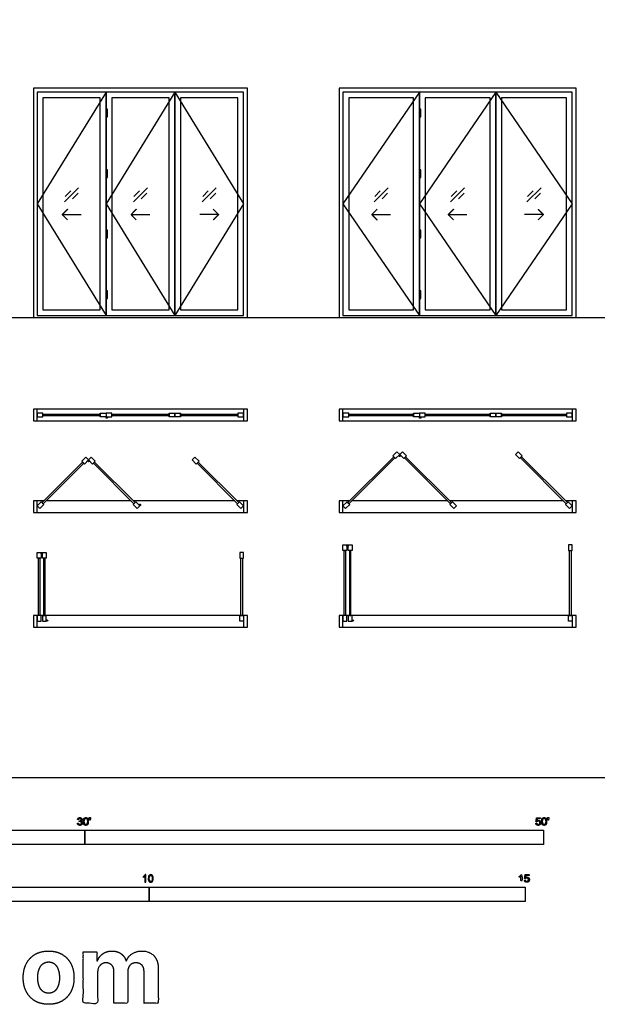
# Model space of a CAD drawing. Units: feet. Extents: x 0 to 92.6, y -9.9 to 78.4.
# Drawn here: x 27.2 to 52.4, y -9.9 to 33.1 of the extents above; entities that cross this region are included whole.
import ezdxf

# ---------------------------------------------------------------- set-up
doc = ezdxf.new("R2010")
doc.units = ezdxf.units.FT
doc.header["$MEASUREMENT"] = 0
for name, color, linetype, true_color in [('2D$AG-BUILDINGS', 7, 'Continuous', 0x66ccff), ('2D$AG-DETAILS', 7, 'Continuous', 0x66ffff), ('2D$AG-DETAILS-DIAGRAM', 7, 'Continuous', 0xccff66), ('2D$AG-DIAGRAM', 7, 'Continuous', 0xfecc66), ('2D$N-SYMB', 7, 'Continuous', 0x800040), ('2D$X-DIMENSIONS.COM', 7, 'Continuous', 0x800080), ('2D$X-VPRT', 7, 'Continuous', 0xfb02ff)]:
    doc.layers.add(name, color=color, linetype=linetype, true_color=true_color)

msp = doc.modelspace()

# ---------------------------------------------------------------- linework, layer by layer
at = {"layer": '2D$AG-BUILDINGS'}
for points in [[(37.093, 30.062), (27.759, 30.062), (27.759, 20.062), (37.093, 20.062)], [(27.926, 20.145), (30.926, 20.145), (30.926, 29.895), (27.926, 29.895)], [(36.926, 29.895), (27.926, 29.895), (27.926, 20.145), (36.926, 20.145)], [(28.176, 20.395), (30.676, 20.395), (30.676, 29.645), (28.176, 29.645)], [(30.926, 20.145), (33.926, 20.145), (33.926, 29.895), (30.926, 29.895)], [(31.176, 20.395), (33.676, 20.395), (33.676, 29.645), (31.176, 29.645)], [(33.926, 20.145), (36.926, 20.145), (36.926, 29.895), (33.926, 29.895)], [(34.176, 20.395), (36.676, 20.395), (36.676, 29.645), (34.176, 29.645)], [(51.426, 30.062), (41.093, 30.062), (41.093, 20.062), (51.426, 20.062)], [(51.259, 29.895), (41.259, 29.895), (41.259, 20.145), (51.259, 20.145)], [(41.259, 20.145), (44.593, 20.145), (44.593, 29.895), (41.259, 29.895)], [(41.509, 20.395), (44.343, 20.395), (44.343, 29.645), (41.509, 29.645)], [(44.593, 20.145), (47.926, 20.145), (47.926, 29.895), (44.593, 29.895)], [(44.843, 20.395), (47.676, 20.395), (47.676, 29.645), (44.843, 29.645)], [(47.926, 20.145), (51.259, 20.145), (51.259, 29.895), (47.926, 29.895)], [(48.176, 20.395), (51.009, 20.395), (51.009, 29.645), (48.176, 29.645)], [(27.926, 16.062), (27.759, 16.062), (27.759, 15.562), (27.926, 15.562)], [(28.176, 15.728), (28.176, 15.895), (27.926, 15.895), (27.926, 15.728)], [(30.676, 15.728), (30.676, 15.895), (30.926, 15.895), (30.926, 15.728)], [(31.176, 15.728), (31.176, 15.895), (30.926, 15.895), (30.926, 15.728)], [(33.676, 15.728), (33.676, 15.895), (33.926, 15.895), (33.926, 15.728)], [(34.176, 15.895), (34.176, 15.728), (33.926, 15.728), (33.926, 15.895)], [(36.676, 15.895), (36.676, 15.728), (36.926, 15.728), (36.926, 15.895)], [(37.093, 16.062), (36.926, 16.062), (36.926, 15.562), (37.093, 15.562)], [(41.259, 16.062), (41.093, 16.062), (41.093, 15.562), (41.259, 15.562)], [(41.509, 15.728), (41.509, 15.895), (41.259, 15.895), (41.259, 15.728)], [(44.343, 15.728), (44.343, 15.895), (44.593, 15.895), (44.593, 15.728)], [(44.843, 15.728), (44.843, 15.895), (44.593, 15.895), (44.593, 15.728)], [(47.676, 15.728), (47.676, 15.895), (47.926, 15.895), (47.926, 15.728)], [(48.176, 15.895), (48.176, 15.728), (47.926, 15.728), (47.926, 15.895)], [(51.009, 15.895), (51.009, 15.728), (51.259, 15.728), (51.259, 15.895)], [(51.426, 16.062), (51.259, 16.062), (51.259, 15.562), (51.426, 15.562)], [(30.676, 15.844), (30.676, 15.779), (28.176, 15.779), (28.176, 15.844)], [(33.676, 15.844), (33.676, 15.779), (31.176, 15.779), (31.176, 15.844)], [(34.176, 15.779), (34.176, 15.844), (36.676, 15.844), (36.676, 15.779)], [(44.343, 15.844), (44.343, 15.779), (41.509, 15.779), (41.509, 15.844)], [(47.676, 15.844), (47.676, 15.779), (44.843, 15.779), (44.843, 15.844)], [(48.176, 15.779), (48.176, 15.844), (51.009, 15.844), (51.009, 15.779)], [(43.557, 13.909), (43.44, 14.026), (43.616, 14.203), (43.734, 14.085)], [(43.911, 13.909), (44.029, 14.026), (43.852, 14.203), (43.734, 14.085)], [(49.079, 14.026), (48.961, 13.909), (48.785, 14.085), (48.902, 14.203)], [(29.906, 13.755), (29.953, 13.709), (28.185, 11.941), (28.139, 11.987)], [(29.988, 13.673), (29.871, 13.791), (30.047, 13.968), (30.165, 13.85)], [(30.342, 13.673), (30.46, 13.791), (30.283, 13.968), (30.165, 13.85)], [(30.424, 13.755), (30.378, 13.709), (32.145, 11.941), (32.192, 11.987)], [(34.982, 13.791), (34.864, 13.673), (34.687, 13.85), (34.805, 13.968)], [(36.667, 11.941), (36.714, 11.987), (34.946, 13.755), (34.899, 13.709)], [(43.475, 13.991), (43.522, 13.944), (41.518, 11.941), (41.472, 11.987)], [(43.993, 13.991), (43.947, 13.944), (45.95, 11.941), (45.997, 11.987)], [(51, 11.941), (51.047, 11.987), (49.043, 13.991), (48.997, 13.944)], [(27.926, 12.062), (27.759, 12.062), (27.759, 11.562), (27.926, 11.562)], [(37.093, 12.062), (36.926, 12.062), (36.926, 11.562), (37.093, 11.562)], [(41.259, 12.062), (41.093, 12.062), (41.093, 11.562), (41.259, 11.562)], [(51.426, 12.062), (51.259, 12.062), (51.259, 11.562), (51.426, 11.562)], [(28.221, 11.905), (28.103, 12.023), (27.926, 11.846), (28.044, 11.728)], [(32.11, 11.905), (32.228, 12.023), (32.404, 11.846), (32.287, 11.728)], [(36.749, 12.023), (36.631, 11.905), (36.808, 11.728), (36.926, 11.846)], [(41.554, 11.905), (41.436, 12.023), (41.259, 11.846), (41.377, 11.728)], [(45.915, 11.905), (46.032, 12.023), (46.209, 11.846), (46.091, 11.728)], [(51.083, 12.023), (50.965, 11.905), (51.142, 11.728), (51.259, 11.846)], [(41.426, 9.895), (41.259, 9.895), (41.259, 10.145), (41.426, 10.145)], [(41.31, 9.895), (41.376, 9.895), (41.376, 7.062), (41.31, 7.062)], [(41.655, 9.895), (41.489, 9.895), (41.489, 10.145), (41.655, 10.145)], [(41.539, 7.062), (41.605, 7.062), (41.605, 9.895), (41.539, 9.895)], [(51.093, 9.895), (51.259, 9.895), (51.259, 10.145), (51.093, 10.145)], [(51.209, 7.062), (51.143, 7.062), (51.143, 9.895), (51.209, 9.895)], [(28.093, 9.562), (27.926, 9.562), (27.926, 9.812), (28.093, 9.812)], [(27.977, 9.562), (28.042, 9.562), (28.042, 7.062), (27.977, 7.062)], [(28.322, 9.562), (28.155, 9.562), (28.155, 9.812), (28.322, 9.812)], [(28.206, 7.062), (28.271, 7.062), (28.271, 9.562), (28.206, 9.562)], [(36.759, 9.562), (36.926, 9.562), (36.926, 9.812), (36.759, 9.812)], [(36.876, 7.062), (36.81, 7.062), (36.81, 9.562), (36.876, 9.562)], [(27.926, 7.062), (27.759, 7.062), (27.759, 6.562), (27.926, 6.562)], [(28.093, 7.062), (27.926, 7.062), (27.926, 6.812), (28.093, 6.812)], [(28.322, 7.062), (28.155, 7.062), (28.155, 6.812), (28.322, 6.812)], [(36.759, 7.062), (36.926, 7.062), (36.926, 6.812), (36.759, 6.812)], [(37.093, 7.062), (36.926, 7.062), (36.926, 6.562), (37.093, 6.562)], [(41.259, 7.062), (41.093, 7.062), (41.093, 6.562), (41.259, 6.562)], [(41.426, 7.062), (41.259, 7.062), (41.259, 6.812), (41.426, 6.812)], [(41.655, 7.062), (41.489, 7.062), (41.489, 6.812), (41.655, 6.812)], [(51.093, 7.062), (51.259, 7.062), (51.259, 6.812), (51.093, 6.812)], [(51.426, 7.062), (51.259, 7.062), (51.259, 6.562), (51.426, 6.562)]]:
    msp.add_lwpolyline(points, close=True, dxfattribs=at)
for points in [[(36.926, 16.062), (27.926, 16.062)], [(51.259, 16.062), (41.259, 16.062)], [(27.926, 15.562), (36.926, 15.562)], [(41.259, 15.562), (51.259, 15.562)], [(28.213, 12.062), (27.926, 12.062)], [(32.025, 12.062), (28.306, 12.062)], [(36.546, 12.062), (32.117, 12.062)], [(36.926, 12.062), (36.639, 12.062)], [(41.546, 12.062), (41.259, 12.062)], [(45.829, 12.062), (41.639, 12.062)], [(50.88, 12.062), (45.922, 12.062)], [(51.259, 12.062), (50.972, 12.062)], [(27.926, 11.562), (36.926, 11.562)], [(41.259, 11.562), (51.259, 11.562)], [(36.926, 7.062), (27.926, 7.062)], [(51.259, 7.062), (41.259, 7.062)], [(27.926, 6.562), (36.926, 6.562)], [(41.259, 6.562), (51.259, 6.562)]]:
    msp.add_lwpolyline(points, dxfattribs=at)
for centre in [(28.353, 6.843), (41.686, 6.843)]:
    msp.add_circle(centre, 0.0313, dxfattribs=at)
for points in [[(30.989, 29.145), (30.989, 28.978), (30.989, 28.812), (30.957, 28.812), (30.926, 28.812), (30.926, 28.978), (30.926, 29.145), (30.957, 29.145), (30.989, 29.145)], [(44.655, 29.145), (44.655, 28.978), (44.655, 28.812), (44.624, 28.812), (44.593, 28.812), (44.593, 28.978), (44.593, 29.145), (44.624, 29.145), (44.655, 29.145)], [(30.989, 26.506), (30.989, 26.339), (30.989, 26.173), (30.957, 26.173), (30.926, 26.173), (30.926, 26.339), (30.926, 26.506), (30.957, 26.506), (30.989, 26.506)], [(44.655, 26.506), (44.655, 26.339), (44.655, 26.173), (44.624, 26.173), (44.593, 26.173), (44.593, 26.339), (44.593, 26.506), (44.624, 26.506), (44.655, 26.506)], [(30.989, 23.867), (30.989, 23.701), (30.989, 23.534), (30.957, 23.534), (30.926, 23.534), (30.926, 23.701), (30.926, 23.867), (30.957, 23.867), (30.989, 23.867)], [(44.655, 23.867), (44.655, 23.701), (44.655, 23.534), (44.624, 23.534), (44.593, 23.534), (44.593, 23.701), (44.593, 23.867), (44.624, 23.867), (44.655, 23.867)], [(30.989, 21.228), (30.989, 21.062), (30.989, 20.895), (30.957, 20.895), (30.926, 20.895), (30.926, 21.062), (30.926, 21.228), (30.957, 21.228), (30.989, 21.228)], [(44.655, 21.228), (44.655, 21.062), (44.655, 20.895), (44.624, 20.895), (44.593, 20.895), (44.593, 21.062), (44.593, 21.228), (44.624, 21.228), (44.655, 21.228)]]:
    msp.add_open_spline(points, degree=2, knots=[0, 0, 0, 12.7, 12.7, 14.605, 14.605, 27.305, 27.305, 29.21, 29.21, 29.21], dxfattribs=at)
for points in [[(30.989, 15.697), (30.989, 15.728), (30.957, 15.728), (30.926, 15.728), (30.926, 15.697), (30.926, 15.666), (30.957, 15.666), (30.989, 15.666), (30.989, 15.697)], [(44.655, 15.697), (44.655, 15.728), (44.624, 15.728), (44.593, 15.728), (44.593, 15.697), (44.593, 15.666), (44.624, 15.666), (44.655, 15.666), (44.655, 15.697)], [(30.187, 13.828), (30.165, 13.85), (30.143, 13.828), (30.121, 13.805), (30.143, 13.783), (30.165, 13.761), (30.187, 13.783), (30.209, 13.805), (30.187, 13.828)], [(43.712, 14.063), (43.734, 14.085), (43.756, 14.063), (43.778, 14.041), (43.756, 14.019), (43.734, 13.997), (43.712, 14.019), (43.69, 14.041), (43.712, 14.063)], [(32.382, 11.868), (32.404, 11.846), (32.426, 11.868), (32.449, 11.89), (32.426, 11.912), (32.404, 11.935), (32.382, 11.912), (32.36, 11.89), (32.382, 11.868)], [(41.457, 10.145), (41.426, 10.145), (41.426, 10.114), (41.426, 10.083), (41.457, 10.083), (41.489, 10.083), (41.489, 10.114), (41.489, 10.145), (41.457, 10.145)], [(28.124, 9.812), (28.093, 9.812), (28.093, 9.78), (28.093, 9.749), (28.124, 9.749), (28.155, 9.749), (28.155, 9.78), (28.155, 9.812), (28.124, 9.812)]]:
    msp.add_rational_spline(points, [1, 0.707106781187, 1, 0.707106781187, 1, 0.707106781187, 1, 0.707106781187, 1], degree=2, knots=[0, 0, 0, 1.496184, 1.496184, 2.992367, 2.992367, 4.488551, 4.488551, 5.984734, 5.984734, 5.984734], dxfattribs=at)
at = {"layer": '2D$AG-DETAILS'}
for points in [[(29.12, 25.109), (29.733, 25.722)], [(29.143, 25.341), (29.388, 25.586)], [(29.709, 25.49), (29.464, 25.245)], [(32.12, 25.109), (32.733, 25.722)], [(32.143, 25.341), (32.388, 25.586)], [(32.709, 25.49), (32.464, 25.245)], [(35.12, 25.109), (35.733, 25.722)], [(35.143, 25.341), (35.388, 25.586)], [(35.709, 25.49), (35.464, 25.245)], [(42.62, 25.109), (43.233, 25.722)], [(42.643, 25.341), (42.888, 25.586)], [(43.209, 25.49), (42.964, 25.245)], [(45.953, 25.109), (46.566, 25.722)], [(45.976, 25.341), (46.221, 25.586)], [(46.543, 25.49), (46.298, 25.245)], [(49.286, 25.109), (49.899, 25.722)], [(49.31, 25.341), (49.554, 25.586)], [(49.876, 25.49), (49.631, 25.245)], [(29.016, 24.55), (29.836, 24.55)], [(32.016, 24.55), (32.836, 24.55)], [(35.836, 24.55), (35.016, 24.55)], [(42.516, 24.55), (43.336, 24.55)], [(45.849, 24.55), (46.669, 24.55)], [(50.003, 24.55), (49.183, 24.55)]]:
    msp.add_lwpolyline(points, dxfattribs=at)
for points in [[(29.248, 24.782), (29.132, 24.666), (29.016, 24.55), (29.132, 24.434), (29.248, 24.318)], [(32.248, 24.782), (32.132, 24.666), (32.016, 24.55), (32.132, 24.434), (32.248, 24.318)], [(35.604, 24.782), (35.72, 24.666), (35.836, 24.55), (35.72, 24.434), (35.604, 24.318)], [(42.748, 24.782), (42.632, 24.666), (42.516, 24.55), (42.632, 24.434), (42.748, 24.318)], [(46.081, 24.782), (45.965, 24.666), (45.849, 24.55), (45.965, 24.434), (46.081, 24.318)], [(49.771, 24.782), (49.887, 24.666), (50.003, 24.55), (49.887, 24.434), (49.771, 24.318)]]:
    msp.add_open_spline(points, degree=2, knots=[0, 0, 0, 1.499773, 1.499773, 2.999547, 2.999547, 2.999547], dxfattribs=at)
at = {"layer": '2D$AG-DETAILS-DIAGRAM'}
for points in [[(30.926, 29.895), (27.926, 25.02), (30.926, 20.145)], [(33.926, 29.895), (30.926, 25.02), (33.926, 20.145)], [(33.926, 29.895), (36.926, 25.02), (33.926, 20.145)], [(44.593, 29.895), (41.259, 25.02), (44.593, 20.145)], [(47.926, 29.895), (44.593, 25.02), (47.926, 20.145)], [(47.926, 29.895), (51.259, 25.02), (47.926, 20.145)]]:
    msp.add_lwpolyline(points, dxfattribs=at)
at = {"layer": '2D$AG-DIAGRAM'}
msp.add_lwpolyline([(6.562, 20.062), (68.759, 20.062)], dxfattribs=at)
at = {"layer": '2D$N-SYMB'}
for points in [[(20, -2.924), (20, -2.299), (30, -2.299), (30, -2.924)], [(30, -2.924), (30, -2.299), (50, -2.299), (50, -2.924)], [(16.404, -5.409), (16.404, -4.784), (32.808, -4.784), (32.808, -5.409)], [(32.808, -5.409), (32.808, -4.784), (49.213, -4.784), (49.213, -5.409)]]:
    msp.add_lwpolyline(points, close=True, dxfattribs=at)
for points, degree, knots in [([(29.68, -1.995), (29.684, -2.037), (29.713, -2.063), (29.742, -2.089), (29.786, -2.089), (29.834, -2.089), (29.866, -2.059), (29.898, -2.028), (29.898, -1.985), (29.898, -1.952), (29.881, -1.931), (29.865, -1.909), (29.836, -1.903), (29.858, -1.892), (29.87, -1.874), (29.881, -1.857), (29.881, -1.835), (29.881, -1.812), (29.869, -1.792), (29.857, -1.772), (29.834, -1.76), (29.811, -1.748), (29.784, -1.748), (29.744, -1.748), (29.718, -1.771), (29.691, -1.794), (29.684, -1.835), (29.704, -1.838), (29.725, -1.842), (29.729, -1.812), (29.745, -1.797), (29.761, -1.782), (29.785, -1.782), (29.809, -1.782), (29.824, -1.797), (29.839, -1.812), (29.839, -1.834), (29.839, -1.863), (29.819, -1.876), (29.798, -1.89), (29.771, -1.89), (29.769, -1.89), (29.765, -1.889), (29.763, -1.907), (29.76, -1.925), (29.778, -1.921), (29.789, -1.921), (29.818, -1.921), (29.836, -1.939), (29.854, -1.957), (29.854, -1.985), (29.854, -2.015), (29.835, -2.035), (29.815, -2.055), (29.786, -2.055), (29.761, -2.055), (29.745, -2.04), (29.728, -2.024), (29.721, -1.99), (29.7, -1.992), (29.68, -1.995)], 2, [-43, -43, -43, -42, -42, -41, -41, -40, -40, -39, -39, -38, -38, -37, -37, -36, -36, -35, -35, -34, -34, -33, -33, -32, -32, -31, -31, -30, -30, -29, -29, -28, -28, -27, -27, -26, -26, -25, -25, -24, -24, -23, -23, -22, -22, -21, -21, -20, -20, -19, -19, -18, -18, -17, -17, -16, -16, -15, -15, -14, -14, -13, -13, -13]), ([(29.938, -1.919), (29.938, -2.013), (29.971, -2.054), (29.999, -2.089), (30.047, -2.089), (30.083, -2.089), (30.107, -2.069), (30.131, -2.049), (30.143, -2.013), (30.155, -1.977), (30.155, -1.919), (30.155, -1.869), (30.148, -1.84), (30.14, -1.811), (30.127, -1.79), (30.114, -1.77), (30.094, -1.759), (30.074, -1.748), (30.047, -1.748), (30.011, -1.748), (29.987, -1.768), (29.963, -1.788), (29.95, -1.824), (29.938, -1.86), (29.938, -1.919)], 2, [-12, -12, -12, -11, -11, -10, -10, -9, -9, -8, -8, -7, -7, -6, -6, -5, -5, -4, -4, -3, -3, -2, -2, -1, -1, 0, 0, 0]), ([(29.98, -1.919), (29.98, -2.001), (30, -2.028), (30.019, -2.055), (30.047, -2.055), (30.075, -2.055), (30.094, -2.028), (30.113, -2), (30.113, -1.919), (30.113, -1.836), (30.094, -1.809), (30.075, -1.782), (30.046, -1.782), (30.018, -1.782), (30.001, -1.806), (29.98, -1.837), (29.98, -1.919)], 2, [0, 0, 0, 1, 1, 2, 2, 3, 3, 4, 4, 5, 5, 6, 6, 7, 7, 8, 8, 8]), ([(30.209, -1.868), (30.221, -1.868), (30.234, -1.868), (30.239, -1.837), (30.245, -1.806), (30.245, -1.778), (30.245, -1.75), (30.222, -1.75), (30.198, -1.75), (30.198, -1.778), (30.198, -1.806), (30.203, -1.837), (30.209, -1.868)], 2, [-6, -6, -6, -5, -5, -4, -4, -3, -3, -2, -2, -1, -1, 0, 0, 0]), ([(49.667, -1.996), (49.671, -2.038), (49.7, -2.063), (49.729, -2.089), (49.774, -2.089), (49.83, -2.089), (49.862, -2.048), (49.888, -2.015), (49.888, -1.97), (49.888, -1.923), (49.858, -1.892), (49.828, -1.862), (49.785, -1.862), (49.752, -1.862), (49.722, -1.883), (49.731, -1.838), (49.74, -1.793), (49.806, -1.793), (49.873, -1.793), (49.873, -1.774), (49.873, -1.754), (49.79, -1.754), (49.707, -1.754), (49.691, -1.84), (49.675, -1.925), (49.694, -1.928), (49.713, -1.93), (49.722, -1.916), (49.738, -1.907), (49.754, -1.898), (49.774, -1.898), (49.806, -1.898), (49.825, -1.918), (49.845, -1.939), (49.845, -1.974), (49.845, -2.01), (49.824, -2.033), (49.804, -2.055), (49.774, -2.055), (49.75, -2.055), (49.733, -2.039), (49.715, -2.023), (49.71, -1.992), (49.689, -1.994), (49.667, -1.996)], 2, [-29, -29, -29, -28, -28, -27, -27, -26, -26, -25, -25, -24, -24, -23, -23, -22, -22, -21, -21, -20, -20, -19, -19, -18, -18, -17, -17, -16, -16, -15, -15, -14, -14, -13, -13, -12, -12, -11, -11, -10, -10, -9, -9, -8, -8, -7, -7, -7]), ([(49.926, -1.919), (49.926, -2.013), (49.959, -2.054), (49.987, -2.089), (50.035, -2.089), (50.071, -2.089), (50.095, -2.069), (50.119, -2.049), (50.131, -2.013), (50.143, -1.977), (50.143, -1.919), (50.143, -1.869), (50.136, -1.84), (50.128, -1.811), (50.115, -1.79), (50.102, -1.77), (50.082, -1.759), (50.062, -1.748), (50.035, -1.748), (49.998, -1.748), (49.974, -1.768), (49.951, -1.788), (49.938, -1.824), (49.926, -1.86), (49.926, -1.919)], 2, [-12, -12, -12, -11, -11, -10, -10, -9, -9, -8, -8, -7, -7, -6, -6, -5, -5, -4, -4, -3, -3, -2, -2, -1, -1, 0, 0, 0]), ([(49.968, -1.919), (49.968, -2.001), (49.987, -2.028), (50.007, -2.055), (50.035, -2.055), (50.063, -2.055), (50.082, -2.028), (50.101, -2), (50.101, -1.919), (50.101, -1.836), (50.082, -1.809), (50.063, -1.782), (50.034, -1.782), (50.006, -1.782), (49.989, -1.806), (49.968, -1.837), (49.968, -1.919)], 2, [0, 0, 0, 1, 1, 2, 2, 3, 3, 4, 4, 5, 5, 6, 6, 7, 7, 8, 8, 8]), ([(50.197, -1.868), (50.209, -1.868), (50.222, -1.868), (50.227, -1.837), (50.233, -1.806), (50.233, -1.778), (50.233, -1.75), (50.209, -1.75), (50.186, -1.75), (50.186, -1.778), (50.186, -1.806), (50.191, -1.837), (50.197, -1.868)], 2, [-6, -6, -6, -5, -5, -4, -4, -3, -3, -2, -2, -1, -1, 0, 0, 0]), ([(32.666, -4.567), (32.653, -4.567), (32.639, -4.567), (32.626, -4.567), (32.626, -4.482), (32.626, -4.396), (32.626, -4.311), (32.616, -4.32), (32.603, -4.33), (32.587, -4.338), (32.571, -4.348), (32.557, -4.356), (32.545, -4.36), (32.545, -4.347), (32.545, -4.334), (32.545, -4.32), (32.567, -4.311), (32.587, -4.297), (32.605, -4.283), (32.62, -4.267), (32.632, -4.253), (32.64, -4.237), (32.649, -4.237), (32.657, -4.237), (32.666, -4.237), (32.666, -4.347), (32.666, -4.457), (32.666, -4.567)], 3, [0, 0, 0, 0, 1, 1, 1, 2, 2, 2, 3, 3, 3, 4, 4, 4, 5, 5, 5, 6, 6, 6, 7, 7, 7, 8, 8, 8, 9, 9, 9, 9]), ([(32.769, -4.405), (32.769, -4.368), (32.773, -4.336), (32.78, -4.312), (32.79, -4.289), (32.802, -4.271), (32.818, -4.257), (32.832, -4.245), (32.854, -4.237), (32.877, -4.237), (32.895, -4.237), (32.909, -4.241), (32.923, -4.249), (32.937, -4.255), (32.946, -4.267), (32.956, -4.279), (32.964, -4.293), (32.972, -4.309), (32.976, -4.328), (32.982, -4.348), (32.984, -4.374), (32.984, -4.405), (32.984, -4.445), (32.98, -4.477), (32.972, -4.5), (32.964, -4.524), (32.952, -4.542), (32.937, -4.556), (32.921, -4.567), (32.901, -4.571), (32.877, -4.571), (32.846, -4.571), (32.82, -4.563), (32.802, -4.54), (32.78, -4.512), (32.769, -4.469), (32.769, -4.405)], 3, [0, 0, 0, 0, 1, 1, 1, 2, 2, 2, 3, 3, 3, 4, 4, 4, 5, 5, 5, 6, 6, 6, 7, 7, 7, 8, 8, 8, 9, 9, 9, 10, 10, 10, 11, 11, 11, 12, 12, 12, 12]), ([(32.81, -4.405), (32.81, -4.461), (32.818, -4.496), (32.83, -4.514), (32.842, -4.532), (32.858, -4.542), (32.877, -4.542), (32.895, -4.542), (32.911, -4.532), (32.923, -4.514), (32.937, -4.496), (32.943, -4.461), (32.943, -4.405), (32.943, -4.352), (32.937, -4.316), (32.923, -4.299), (32.911, -4.281), (32.895, -4.271), (32.875, -4.271), (32.858, -4.271), (32.844, -4.279), (32.832, -4.295), (32.818, -4.314), (32.81, -4.352), (32.81, -4.405)], 3, [0, 0, 0, 0, 1, 1, 1, 2, 2, 2, 3, 3, 3, 4, 4, 4, 5, 5, 5, 6, 6, 6, 7, 7, 7, 8, 8, 8, 8]), ([(49.023, -4.307), (49.023, -4.437), (49.023, -4.567), (49.044, -4.567), (49.064, -4.567), (49.064, -4.4), (49.064, -4.233), (49.051, -4.233), (49.038, -4.233), (49.027, -4.255), (49.002, -4.278), (48.976, -4.3), (48.942, -4.317), (48.942, -4.336), (48.942, -4.356), (48.961, -4.349), (48.985, -4.335), (49.009, -4.321), (49.023, -4.307)], 2, [0, 0, 0, 0.130311, 0.130311, 0.150761, 0.150761, 0.317996, 0.317996, 0.331175, 0.331175, 1.331175, 1.331175, 2.331175, 2.331175, 3.331175, 3.331175, 4.331175, 4.331175, 5.331175, 5.331175, 5.331175]), ([(49.169, -4.48), (49.173, -4.522), (49.202, -4.548), (49.231, -4.573), (49.276, -4.573), (49.331, -4.573), (49.364, -4.533), (49.39, -4.5), (49.39, -4.455), (49.39, -4.407), (49.36, -4.377), (49.33, -4.347), (49.286, -4.347), (49.253, -4.347), (49.223, -4.367), (49.232, -4.323), (49.241, -4.278), (49.308, -4.278), (49.374, -4.278), (49.374, -4.258), (49.374, -4.239), (49.291, -4.239), (49.209, -4.239), (49.192, -4.324), (49.176, -4.41), (49.195, -4.412), (49.215, -4.415), (49.224, -4.401), (49.24, -4.392), (49.256, -4.383), (49.275, -4.383), (49.307, -4.383), (49.327, -4.403), (49.346, -4.423), (49.346, -4.458), (49.346, -4.495), (49.326, -4.517), (49.306, -4.539), (49.276, -4.539), (49.251, -4.539), (49.234, -4.524), (49.217, -4.508), (49.212, -4.477), (49.19, -4.478), (49.169, -4.48)], 2, [-29, -29, -29, -28, -28, -27, -27, -26, -26, -25, -25, -24, -24, -23, -23, -22, -22, -21, -21, -20, -20, -19, -19, -18, -18, -17, -17, -16, -16, -15, -15, -14, -14, -13, -13, -12, -12, -11, -11, -10, -10, -9, -9, -8, -8, -7, -7, -7])]:
    msp.add_open_spline(points, degree=degree, knots=knots, dxfattribs=at)
at = {"layer": '2D$X-DIMENSIONS.COM'}
for points, knots in [([(28.422, -9.894), (28.764, -9.894), (29.012, -9.749), (29.26, -9.603), (29.395, -9.341), (29.53, -9.08), (29.53, -8.734), (29.53, -8.386), (29.395, -8.124), (29.26, -7.863), (29.012, -7.717), (28.764, -7.571), (28.422, -7.571), (28.081, -7.571), (27.833, -7.717), (27.584, -7.863), (27.45, -8.124), (27.315, -8.386), (27.315, -8.734), (27.315, -9.08), (27.45, -9.341), (27.584, -9.603), (27.833, -9.749), (28.081, -9.894), (28.422, -9.894)], [-12, -12, -12, -11, -11, -10, -10, -9, -9, -8, -8, -7, -7, -6, -6, -5, -5, -4, -4, -3, -3, -2, -2, -1, -1, 0, 0, 0]), ([(30.558, -7.997), (30.545, -7.997), (30.532, -7.997), (30.532, -7.799), (30.532, -7.601), (30.234, -7.601), (29.937, -7.601), (29.937, -8.726), (29.937, -9.851), (30.249, -9.851), (30.561, -9.851), (30.561, -9.175), (30.561, -8.5), (30.561, -8.375), (30.609, -8.282), (30.658, -8.189), (30.74, -8.137), (30.823, -8.085), (30.927, -8.085), (31.081, -8.085), (31.176, -8.184), (31.27, -8.282), (31.27, -8.447), (31.27, -9.149), (31.27, -9.851), (31.573, -9.851), (31.875, -9.851), (31.875, -9.163), (31.875, -8.476), (31.875, -8.301), (31.97, -8.193), (32.065, -8.085), (32.235, -8.085), (32.385, -8.085), (32.484, -8.179), (32.584, -8.273), (32.584, -8.46), (32.584, -9.155), (32.584, -9.851), (32.895, -9.851), (33.207, -9.851), (33.207, -9.094), (33.207, -8.337), (33.207, -7.971), (33.01, -7.771), (32.813, -7.571), (32.498, -7.571), (32.25, -7.571), (32.069, -7.688), (31.888, -7.804), (31.819, -7.997), (31.808, -7.997), (31.796, -7.997), (31.742, -7.801), (31.579, -7.686), (31.417, -7.571), (31.185, -7.571), (30.957, -7.571), (30.792, -7.685), (30.628, -7.8), (30.558, -7.997)], [0, 0, 0, 0.017578, 0.017578, 0.282227, 0.282227, 0.678711, 0.678711, 2.178711, 2.178711, 2.594727, 2.594727, 3.495117, 3.495117, 4.495117, 4.495117, 5.495117, 5.495117, 6.495117, 6.495117, 7.495117, 7.495117, 8.495117, 8.495117, 9.495117, 9.495117, 10.495117, 10.495117, 11.495117, 11.495117, 12.495117, 12.495117, 13.495117, 13.495117, 14.495117, 14.495117, 15.495117, 15.495117, 16.495117, 16.495117, 17.495117, 17.495117, 18.495117, 18.495117, 19.495117, 19.495117, 20.495117, 20.495117, 21.495117, 21.495117, 22.495117, 22.495117, 23.495117, 23.495117, 24.495117, 24.495117, 25.495117, 25.495117, 26.495117, 26.495117, 27.495117, 27.495117, 27.495117]), ([(28.425, -9.411), (28.581, -9.411), (28.685, -9.322), (28.789, -9.234), (28.842, -9.08), (28.896, -8.926), (28.896, -8.73), (28.896, -8.534), (28.842, -8.38), (28.789, -8.226), (28.685, -8.137), (28.581, -8.047), (28.425, -8.047), (28.269, -8.047), (28.162, -8.137), (28.056, -8.226), (28.003, -8.38), (27.949, -8.534), (27.949, -8.73), (27.949, -8.926), (28.003, -9.08), (28.056, -9.234), (28.162, -9.322), (28.269, -9.411), (28.425, -9.411)], [0, 0, 0, 1, 1, 2, 2, 3, 3, 4, 4, 5, 5, 6, 6, 7, 7, 8, 8, 9, 9, 10, 10, 11, 11, 12, 12, 12])]:
    msp.add_open_spline(points, degree=2, knots=knots, dxfattribs=at)
at = {"layer": '2D$X-VPRT'}
msp.add_lwpolyline([(0, 0), (92.584, 0), (92.584, 78.385), (0, 78.385)], close=True, dxfattribs=at)

doc.saveas('drawing.dxf')
